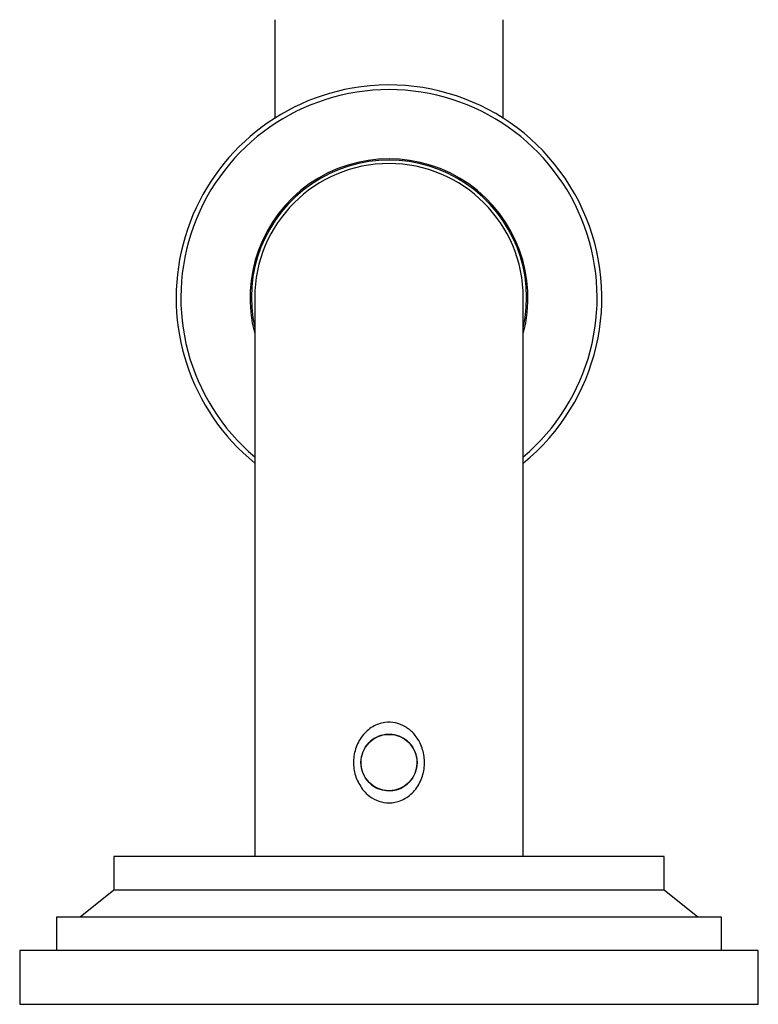
# Model space of a CAD drawing. Units: millimetres. Extents: x 3 to 3296, y 5 to 3295.
# Drawn here: x 1672 to 1727, y 2352 to 2425 of the extents above; entities that cross this region are included whole.
import ezdxf

# ---------------------------------------------------------------- set-up
doc = ezdxf.new("R2010")
doc.units = ezdxf.units.MM

msp = doc.modelspace()

# ---------------------------------------------------------------- linework, layer by layer
at = {"color": 7, "linetype": 'Continuous', "lineweight": 25}
for p, q in [((1690.564, 2425.406), (1690.564, 2418.075)), ((1707.564, 2418.075), (1707.564, 2425.406)), ((1689.064, 2404.697), (1689.064, 2374.697)), ((1709.064, 2374.697), (1709.064, 2404.697)), ((1689.064, 2374.697), (1689.064, 2365.197)), ((1709.064, 2365.197), (1709.064, 2374.697)), ((1689.064, 2365.197), (1689.064, 2363.097)), ((1709.064, 2363.097), (1709.064, 2365.197)), ((1678.564, 2363.097), (1678.564, 2360.597)), ((1680.589, 2363.097), (1678.564, 2363.097)), ((1719.564, 2363.097), (1680.589, 2363.097)), ((1719.564, 2360.597), (1719.564, 2363.097)), ((1678.564, 2360.597), (1676.064, 2358.597)), ((1680.589, 2360.597), (1678.564, 2360.597)), ((1719.564, 2360.597), (1680.589, 2360.597)), ((1722.064, 2358.597), (1719.564, 2360.597)), ((1674.314, 2358.597), (1674.314, 2356.097)), ((1676.759, 2358.597), (1674.314, 2358.597)), ((1723.814, 2358.597), (1676.759, 2358.597)), ((1723.814, 2356.097), (1723.814, 2358.597)), ((1671.564, 2356.097), (1671.564, 2352.097)), ((1674.281, 2356.097), (1671.564, 2356.097)), ((1726.564, 2356.097), (1674.281, 2356.097)), ((1726.564, 2352.097), (1726.564, 2356.097)), ((1671.564, 2352.097), (1726.564, 2352.097))]:
    msp.add_line(p, q, dxfattribs=at)
msp.add_circle((1699.064, 2370.097), 2.1, dxfattribs=at)
for radius, start, end in [(15.85, 99.94895, 230.88235), (15.5, 310.17777, 229.82223), (15.85, 309.11765, 99.94895), (10.35, 345.05717, 194.94283), (10.25, 347.31962, 192.68038), (10, 90, 180), (10, 0, 90)]:
    msp.add_arc((1699.064, 2404.697), radius, start, end, dxfattribs=at)
for points, knots in [([(1697.094, 2368.102), (1696.908, 2368.395), (1696.535, 2368.983), (1696.367, 2370.053), (1696.519, 2371.131), (1697.019, 2372.102), (1697.791, 2372.801), (1698.689, 2373.124), (1699.54, 2373.093), (1700.285, 2372.802), (1700.931, 2372.28), (1701.444, 2371.519), (1701.734, 2370.545), (1701.708, 2369.463), (1701.333, 2368.432), (1700.65, 2367.615), (1699.777, 2367.146), (1698.894, 2367.055), (1698.111, 2367.258), (1697.509, 2367.631), (1697.216, 2367.964), (1697.094, 2368.102)], [0, 0, 0, 0, 0.058619, 0.117549, 0.178867, 0.2403, 0.299706, 0.352563, 0.397939, 0.440732, 0.486209, 0.537519, 0.594968, 0.655822, 0.717356, 0.777964, 0.833759, 0.88157, 0.92463, 0.968608, 1, 1, 1, 1]), ([(1699.064, 2367.997), (1698.831, 2368.02), (1698.366, 2368.065), (1697.745, 2368.416), (1697.265, 2368.938), (1696.982, 2369.599), (1696.936, 2370.312), (1697.122, 2370.993), (1697.518, 2371.576), (1698.089, 2372.003), (1698.775, 2372.218), (1699.487, 2372.193), (1700.145, 2371.942), (1700.688, 2371.49), (1701.058, 2370.876), (1701.202, 2370.173), (1701.108, 2369.47), (1700.795, 2368.84), (1700.29, 2368.345), (1699.682, 2368.046), (1699.253, 2368.012), (1699.064, 2367.997)], [0, 0, 0, 0, 0.0526816, 0.1053296, 0.1588571, 0.2130745, 0.2663036, 0.3183963, 0.3709781, 0.4248937, 0.4789466, 0.5317505, 0.5838752, 0.6368556, 0.6909836, 0.7447738, 0.7971875, 0.8493645, 0.9027744, 0.9569987, 1, 1, 1, 1])]:
    msp.add_open_spline(points, degree=3, knots=knots, dxfattribs=at)

doc.saveas('drawing.dxf')
